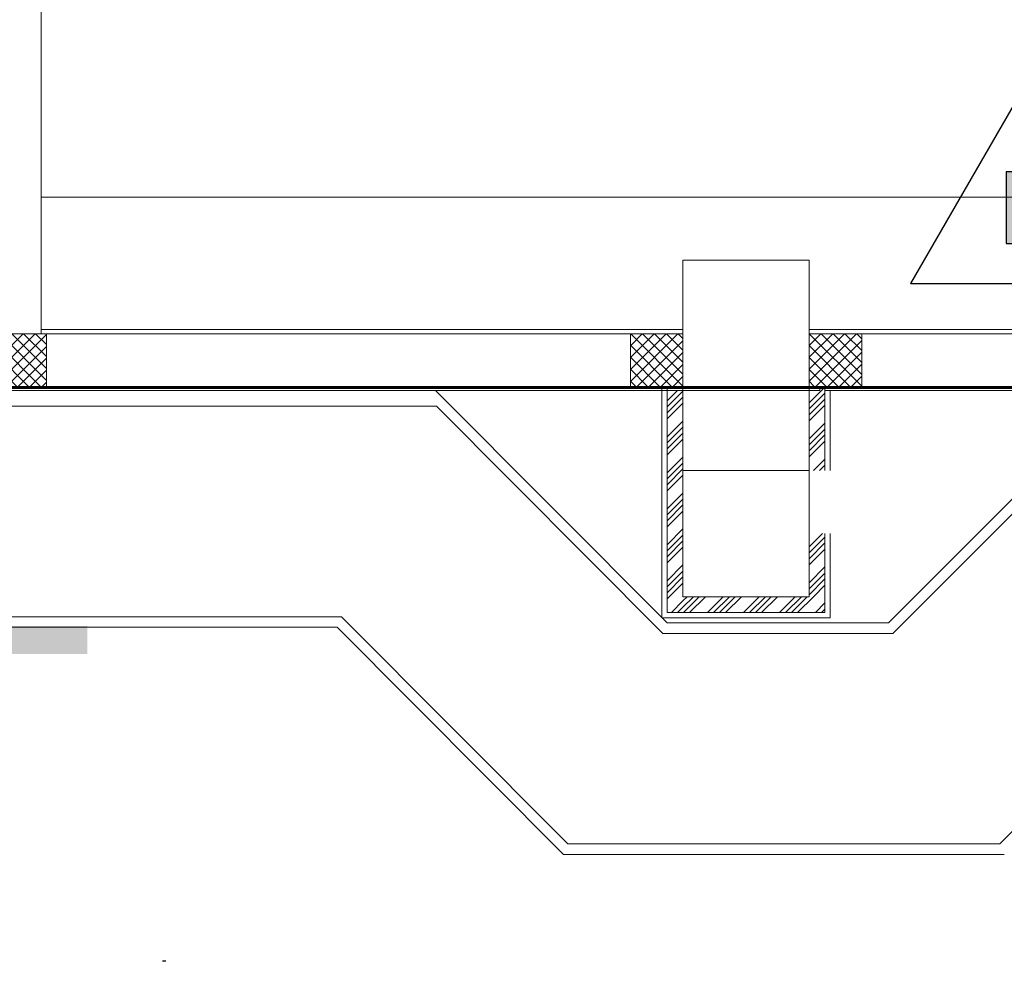
# Model space of a CAD drawing. Units: millimetres. Extents: x 175 to 687, y 198 to 498.
# Drawn here: x 303 to 307, y 456 to 460 of the extents above; entities that cross this region are included whole.
import ezdxf

# ---------------------------------------------------------------- set-up
doc = ezdxf.new("R2010")
doc.units = ezdxf.units.MM
for name, color, linetype in [('-0-POŽARNA VARNOST', 7, 'Continuous'), ('ALL_ASSEM_MEMBER', 7, 'Continuous'), ('SPV-znaki', 1, 'Continuous')]:
    doc.layers.add(name, color=color, linetype=linetype)
for name, color, linetype, lineweight in [('A_KONSTRUKCIJA', 6, 'Continuous', 9), ('A_ZID', 1, 'Continuous', 9), ('A_ZID_KNAUF', 2, 'Continuous', 9), ('Robert', 7, 'Continuous', 9), ('Talne označbe - Transportna pot', 2, 'Continuous', 9)]:
    doc.layers.add(name, color=color, linetype=linetype, lineweight=lineweight)
pattern_1 = [(45, (278.267254, 394.621095), (-0.028284271, 0.028284271), []), (135, (278.267254, 394.621095), (-0.028284271, -0.028284271), [])]
pattern_2 = [(45, (278.26725, 394.6211), (-0.08555992, 0.08555992), []), (45, (278.29625, 394.6211), (-0.08555992, 0.08555992), []), (45, (278.32425, 394.6211), (-0.08555992, 0.08555992), []), (45, (278.35325, 394.6211), (-0.08555992, 0.08555992), [])]

# ---------------------------------------------------------------- blocks, each defined once
blk = doc.blocks.new('gas-pr')
blk.add_hatch(color=256).paths.add_polyline_path([(-17.68, 17.68), (-17.68, -17.68), (17.68, -17.68), (17.68, 17.68)])
for points in [[(0, 75), (-64.95, -37.5), (64.95, -37.5)], [(-17.68, 17.68), (-17.68, -17.68), (17.68, -17.68), (17.68, 17.68)]]:
    blk.add_lwpolyline(points, close=True)

msp = doc.modelspace()

# ---------------------------------------------------------------- hatches: boundary and pattern name
h = msp.add_hatch(color=3)
h.paths.add_polyline_path([(302.6344, 457.0493), (303.0368, 457.0493), (303.0368, 457.1819), (302.6344, 457.1819)])
h.paths.add_polyline_path([(302.0921, 457.1156), (302.4222, 456.7855), (302.6097, 456.7855), (302.2795, 457.1156), (302.6097, 457.4457), (302.4222, 457.4457)])
h.paths.add_polyline_path([(301.5718, 457.0375), (301.9741, 457.0375), (301.9741, 457.1701), (301.5718, 457.1701)])
at = {"layer": 'A_ZID_KNAUF'}
h = msp.add_hatch(dxfattribs=at)
h.set_pattern_fill('FP_1', color=0, style=0, pattern_type=2)
h.set_pattern_definition(pattern_1)
h.paths.add_polyline_path([(302.5923, 458.3211), (302.8423, 458.3211), (302.8423, 458.5711), (302.5923, 458.5711)], flags=0)
h = msp.add_hatch(dxfattribs=at)
h.set_pattern_fill('FP_1', color=0, style=0, pattern_type=2)
h.set_pattern_definition(pattern_1)
h.paths.add_polyline_path([(305.6173, 458.3211), (305.8673, 458.3211), (305.8673, 458.5711), (305.6173, 458.5711), (305.6173, 458.4076)], flags=0)
h = msp.add_hatch(dxfattribs=at)
h.set_pattern_fill('FP_1', color=0, style=0, pattern_type=2)
h.set_pattern_definition(pattern_1)
h.paths.add_polyline_path([(306.5565, 458.3211), (306.7173, 458.3211), (306.7173, 458.5711), (306.4673, 458.5711), (306.4673, 458.3211), (306.5423, 458.3211)], flags=0)
h = msp.add_hatch(dxfattribs=at)
h.set_pattern_fill('FP_3', color=0, style=0, pattern_type=2)
h.set_pattern_definition(pattern_2)
h.paths.add_polyline_path([(305.8673, 457.2461), (305.8673, 458.3011), (305.7923, 458.3011), (305.7923, 457.2461)], flags=0)
h = msp.add_hatch(dxfattribs=at)
h.set_pattern_fill('FP_3', color=0, style=0, pattern_type=2)
h.set_pattern_definition(pattern_2)
h.paths.add_polyline_path([(306.4673, 457.3211), (306.5423, 457.3211), (306.5423, 457.6211), (306.4673, 457.6211)], flags=0)
h.paths.add_polyline_path([(306.5423, 457.9211), (306.5423, 458.3211), (306.5173, 458.3211), (306.5173, 458.3011), (306.4673, 458.3011), (306.4673, 457.9211), (306.4963, 457.9211)], flags=0)
h = msp.add_hatch(dxfattribs=at)
h.set_pattern_fill('FP_3', color=0, style=0, pattern_type=2)
h.set_pattern_definition(pattern_2)
h.paths.add_polyline_path([(306.5423, 457.2461), (306.5423, 457.3211), (305.8673, 457.3211), (305.8673, 457.2461), (306.4673, 457.2461)], flags=0)

# ---------------------------------------------------------------- linework, layer by layer
at = {"layer": '-0-POŽARNA VARNOST', "color": 1, "linetype": 'Continuous', "lineweight": 50}
msp.add_line((285.7173, 458.3111), (346.4673, 458.3211), dxfattribs=at)
at = {"layer": 'A_KONSTRUKCIJA', "color": 0}
for p, q in [((305.8673, 458.5711), (305.8673, 458.9211)), ((305.8673, 458.9211), (306.4673, 458.9211)), ((306.4673, 458.9211), (306.4673, 458.5711)), ((299.5673, 458.5711), (305.8673, 458.5711)), ((306.4673, 458.5711), (313.5073, 458.5711)), ((339.5673, 458.3211), (293.7773, 458.3211)), ((305.8673, 457.3211), (305.8673, 457.9211)), ((305.8673, 457.9211), (306.4673, 457.9211)), ((306.4673, 457.9211), (306.4673, 457.3211)), ((306.4673, 457.3211), (305.8673, 457.3211))]:
    msp.add_line(p, q, dxfattribs=at)
at = {"layer": 'A_ZID', "color": 0}
for p, q in [((302.8173, 458.5911), (302.8173, 465.5211)), ((302.8173, 458.5711), (302.8173, 458.5911))]:
    msp.add_line(p, q, dxfattribs=at)
at = {"layer": 'A_ZID_KNAUF', "color": 0}
for p, q in [((302.8423, 458.5911), (302.8173, 458.5911)), ((302.8173, 458.5711), (302.8423, 458.5711)), ((305.6173, 458.5911), (302.8423, 458.5911)), ((302.8423, 458.3211), (302.8423, 458.5711)), ((302.8423, 458.5711), (305.6173, 458.5711)), ((302.8423, 458.5711), (302.8423, 458.3211)), ((305.8673, 458.5911), (305.6173, 458.5911)), ((305.6173, 458.5711), (305.8673, 458.5711)), ((305.6173, 458.5711), (305.6173, 458.3211)), ((305.6173, 458.3211), (305.6173, 458.5711)), ((305.8673, 458.5711), (305.8673, 458.5911)), ((305.8673, 458.3211), (305.8673, 458.5711)), ((306.7173, 458.5911), (306.4673, 458.5911)), ((306.4673, 458.5911), (306.4673, 458.5711)), ((306.4673, 458.5711), (306.4673, 458.3211)), ((306.4673, 458.5711), (306.7173, 458.5711)), ((309.8623, 458.5911), (306.7173, 458.5911)), ((306.7173, 458.3211), (306.7173, 458.5711)), ((306.7173, 458.5711), (309.8623, 458.5711)), ((306.7173, 458.5711), (306.7173, 458.3211)), ((302.5923, 458.3211), (302.8423, 458.3211)), ((302.5923, 458.3011), (302.8423, 458.3011)), ((302.8423, 458.3211), (305.6173, 458.3211)), ((302.8423, 458.3011), (305.6173, 458.3011)), ((305.6173, 458.3211), (305.8673, 458.3211)), ((305.6173, 458.3011), (305.8673, 458.3011)), ((305.7923, 458.3211), (305.7673, 458.3211)), ((305.7673, 458.3211), (305.7673, 458.3011)), ((305.7673, 458.3011), (305.7673, 457.2211)), ((305.8673, 458.3211), (305.7923, 458.3211)), ((305.7923, 458.3011), (305.7923, 458.3211)), ((305.7923, 457.2461), (305.7923, 458.3011)), ((305.8673, 458.3011), (305.8673, 458.3211)), ((306.5173, 458.3211), (305.8673, 458.3211)), ((305.8673, 458.3011), (305.8673, 458.3211)), ((305.8673, 458.3011), (306.5173, 458.3011)), ((305.8673, 457.3211), (305.8673, 458.3011)), ((306.4673, 458.3211), (306.5423, 458.3211)), ((306.4673, 458.3211), (306.4673, 458.3011)), ((306.4673, 458.3211), (306.5423, 458.3211)), ((306.4673, 458.3011), (306.4673, 457.3211)), ((306.5173, 458.3011), (306.5173, 458.3211)), ((306.5423, 458.3011), (306.5423, 458.3211)), ((306.5423, 458.3211), (306.7173, 458.3211)), ((306.5673, 458.3011), (306.5423, 458.3011)), ((306.5423, 458.3011), (306.5423, 457.9211)), ((306.5673, 457.9211), (306.5673, 458.3011)), ((306.5673, 458.3011), (306.7173, 458.3011)), ((306.7173, 458.3211), (309.8623, 458.3211)), ((306.7173, 458.3011), (309.8623, 458.3011)), ((306.5423, 457.6211), (306.5423, 457.3211)), ((306.5673, 457.3211), (306.5673, 457.6211)), ((306.4673, 457.3211), (305.8673, 457.3211)), ((306.5423, 457.3211), (306.5423, 457.2461)), ((306.5673, 457.2461), (306.5673, 457.3211)), ((305.7673, 457.2211), (305.7923, 457.2211)), ((305.8673, 457.2461), (305.7923, 457.2461)), ((305.7923, 457.2211), (305.8673, 457.2211)), ((306.5423, 457.2461), (305.8673, 457.2461)), ((305.8673, 457.2211), (306.5673, 457.2211)), ((306.5673, 457.2211), (306.5673, 457.2461))]:
    msp.add_line(p, q, dxfattribs=at)
at = {"layer": 'ALL_ASSEM_MEMBER', "color": 0}
msp.add_line((303.4098, 455.5877), (303.3938, 455.5877), dxfattribs=at)
at = {"layer": 'Robert', "color": 0}
msp.add_line((302.8173, 459.2211), (336.1673, 459.2211), dxfattribs=at)
at = {"layer": 'Talne označbe - Transportna pot', "color": 0}
for p, q in [((304.6914, 458.3011), (305.7922, 457.1961)), ((307.9454, 458.3011), (306.8447, 457.1961)), ((300.2634, 458.2261), (304.6955, 458.2261)), ((304.6955, 458.2261), (305.7714, 457.1461)), ((307.9413, 458.2261), (306.8654, 457.1461)), ((304.2449, 457.2261), (296.1478, 457.2261)), ((304.2449, 457.2261), (305.3207, 456.1461)), ((308.4495, 457.2261), (307.3737, 456.1461)), ((304.2241, 457.1761), (296.1693, 457.1761)), ((304.2241, 457.1761), (305.3, 456.0961)), ((306.8447, 457.1961), (305.7922, 457.1961)), ((306.8654, 457.1461), (305.7714, 457.1461)), ((307.3737, 456.1461), (305.3207, 456.1461)), ((307.3944, 456.0961), (305.3, 456.0961))]:
    msp.add_line(p, q, dxfattribs=at)

# ---------------------------------------------------------------- block references
at = {"layer": 'SPV-znaki', "xscale": 0.009601544214410958, "yscale": 0.009601544214410958, "zscale": 0.009601544214410958}
msp.add_blockref('gas-pr', (307.5725, 459.1704), dxfattribs=at)

doc.saveas('drawing.dxf')
